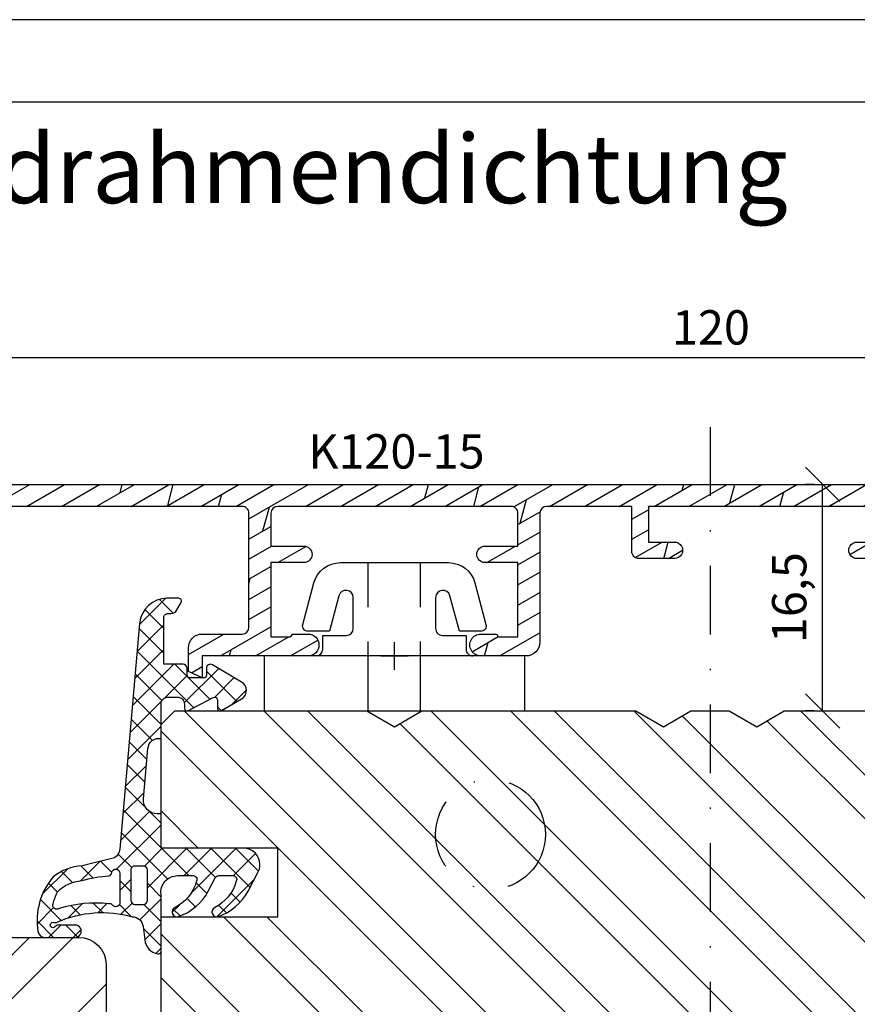
# Model space of a CAD drawing. Units: millimetres. Extents: x 0 to 997, y -269 to 191.
# Drawn here: x 113 to 174, y -131 to -59 of the extents above; entities that cross this region are included whole.
import ezdxf

# ---------------------------------------------------------------- set-up
doc = ezdxf.new("R2010")
doc.units = ezdxf.units.MM
doc.header["$LTSCALE"] = 10
for name, pattern in [('DASHED', [0.75, 0.5, -0.25]), ('STRICHPUNKT', [1, 0.5, -0.25, 0, -0.25]), ('TBL1', [0, 0])]:
    doc.linetypes.add(name, pattern=pattern)
for name, color, linetype in [('Achse', 7, 'STRICHPUNKT'), ('Aluhalter', 3, 'Continuous'), ('Aluprofile', 253, 'TBL1'), ('Bemaßung', 1, 'Continuous'), ('Blendrahmen', 5, 'Continuous'), ('Dichtungen', 6, 'Continuous'), ('Flügelrahmen', 84, 'Continuous'), ('Schlitz-Zapfen', 253, 'STRICHPUNKT'), ('Schraffur', 251, 'Continuous'), ('Test intern', 250, 'Continuous')]:
    doc.layers.add(name, color=color, linetype=linetype)
doc.styles.add('RomanS', font='romans.shx', dxfattribs={"width": 0.7})
doc.dimstyles.new('IDEAL Holz', dxfattribs={"dimtxt": 2.5, "dimasz": 2.5, "dimexe": 1.25, "dimexo": 0.625, "dimtad": 1, "dimtxsty": 'RomanS', "dimblk": 'OBLIQUE', "dimcen": 2.5, "dimadec": 0, "dimazin": 0, "dimtfac": 1, "dimtmove": 0, "dimatfit": 3, "dimldrblk": 'OBLIQUE', "dimfxl": 1, "dimarcsym": 0})

# ---------------------------------------------------------------- blocks, each defined once
blk = doc.blocks.new('D-Blendrahmendichtung')
at = {"layer": 'Dichtungen'}
h = blk.add_hatch(dxfattribs=at)
h.set_pattern_fill('ANSI37', color=256, scale=0.4, style=0)
h.set_pattern_definition([(45, (0, 0), (-0.898025612106915, 0.8980256121069153), []), (135, (0, 0), (-0.8980256121069153, -0.898025612106915), [])])
edge = h.paths.add_edge_path(flags=16)
edge.add_arc((1.600000011663807, 1.300000011665766), 0.3000000116637977, 180.0000022279987, 269.99999777238077, ccw=False)
edge.add_line((1.30000000000001, 1.299999999999992), (1.30000000000001, 1.900000000000043))
edge.add_arc((1.599999999999993, 1.900000000000017), 0.2999999999999838, 89.999999999995, 179.999999999995, ccw=False)
edge.add_line((1.60000000000002, 2.200000000000001), (3.798377714835508, 2.200000000000001))
edge.add_arc((3.79837771483551, 1.900000000000041), 0.2999999999999598, 3.979039320256561e-13, 90.00000000000028, ccw=False)
edge.add_line((4.09837771483547, 1.900000000000043), (4.09837771483547, 1.299999999999992))
edge.add_arc((3.798377714835485, 1.299999999999969), 0.2999999999999843, -89.99999999999562, 4.376943252282217e-12, ccw=False)
edge.add_line((3.798377714835508, 0.9999999999999847), (1.60000000000002, 1.000000000001969))
edge = h.paths.add_edge_path(flags=16)
edge.add_arc((12.8380391519913, 4.783547531400756), 8.838586758526727, 162.6448331229691, 186.2459639176175, ccw=False)
edge.add_arc((4.153068804948822, 7.587717652490693), 0.2999999994155687, 326.0196570584357, 470.9509653922087)
edge.add_arc((5.411830441694423, 2.926317738644605), 5.126901426179865, 105.452775114765, 115.7243368460295)
edge.add_arc((5.041346780690222, 5.60865552092809), 2.681444574838996, 133.7663260746181, 176.0774098522469)
edge.add_arc((10.68290400877499, 3.333870003655855), 8.672409019044826, 163.5336067093684, 176.9902412774038)
edge.add_arc((1.741274570123137, 3.893799938942647), 0.3000001288191938, 278.2440255434369, 339.5991059779005, ccw=False)
edge.add_arc((1.827308213621883, 3.30000000030293), 0.3000000002992937, 98.24401959312598, 269.9999992020009)
edge.add_line((1.82730820944357, 3.000000000003636), (3.97140249253016, 2.999999999999996))
edge.add_arc((3.971732579869268, 3.299883900585658), 0.2998840822519976, 269.9369335808736, 411.3066185856294)
edge.add_arc((4.347009237499942, 3.767888419536317), 0.29999999698785, 169.6207904203999, 231.2435507337142, ccw=False)
edge = h.paths.add_edge_path()
edge.add_line((-2.5, 0), (-2.5, 0.2815661975205334))
edge.add_arc((-3.499999999999989, 0.2815661975205245), 0.9999999999999893, 5.089e-13, 95.00000000000028)
edge.add_line((-3.587155742747651, 1.277760895612259), (-7.269724594198119, 0.9555778684567287))
edge.add_arc((-7.200000008507152, 0.158622111895456), 0.7999999973537048, 94.99999940497366, 191.4362581817403)
edge.add_line((-7.984116722640802, 0), (-10.49999999999999, 0))
edge.add_arc((-10.50007376900647, -0.4999262309935159), 0.4999262364361851, 89.99154544723265, 180.0084545527674)
edge.add_line((-10.99999999999999, -0.5), (-10.99999999999999, -1.200073769008324))
edge.add_arc((-10.50007376387168, -1.200073769314003), 0.4999262361283066, 179.9999999649665, 270.0084539642821)
edge.add_line((-10.49999999999999, -1.700000000000398), (-10.19999999999999, -1.700000000003754))
edge.add_arc((-10.19999978705845, -1.899994088400589), 0.199994088396949, -27.745390358797124, 90.0000610050613, ccw=False)
edge.add_line((-10.02299999999996, -1.993100000001176), (-10.97699999999997, -3.806900000001076))
edge.add_arc((-10.80000021927982, -3.900005915430376), 0.1999940845697922, 152.2546078250796, 270.0000628208969)
edge.add_line((-10.80000000000001, -4.100000000000048), (-10.19999999999999, -4.100000000007411))
edge.add_arc((-10.20000507831923, -4.299999998554962), 0.1999999986120247, -30.000000707951813, 89.99854516869061, ccw=False)
edge.add_line((-10.02679999999998, -4.400000000001112), (-10.86810749755903, -5.857146970205178))
edge.add_arc((-11.48792387382988, -5.493111578362617), 0.7188143757657472, 211.1242694699735, 329.5730992924276, ccw=False)
edge.add_line((-12.10326363603354, -5.864663840983437), (-13.35965691389554, -3.749809999999551))
edge.add_arc((-13.09984073888996, -3.599941612979053), 0.2999416246916326, 89.98398748976808, 209.9774101577617, ccw=False)
edge.add_line((-13.09975691389774, -3.300000000000748), (-12.59975691389774, -3.300000000000748))
edge.add_arc((-12.59979570088719, -3.099961213011314), 0.2000387907497809, 270.0111094993185, 359.9888905009027)
edge.add_line((-12.39975691389776, -3.099999999999993), (-12.39975691389776, -2.099999999999794))
edge.add_arc((-12.59975691715375, -2.100000003255784), 0.2000000032559921, 9.327724518e-07, 89.99999906715809)
edge.add_line((-12.59975691389752, -1.899999999999791), (-13.09975691389774, -1.899999999994788))
edge.add_arc((-13.09984073314468, -1.600058384142448), 0.2999416275640622, 180.0528779071345, 270.01601141259846, ccw=False)
edge.add_line((-13.39978223297373, -1.600335198305925), (-13.40043321093145, -0.2071396995019654))
edge.add_line((-13.40043321093145, -0.2071396995019654), (-16.80000000000001, -0.2071396995019654))
edge.add_arc((-16.80700333102028, -0.5001363684817016), 0.2930803553270001, 88.63075262739943, 181.3692473726005)
edge.add_line((-17.10000000000002, -0.5071396995019768), (-17.09999999999786, -0.7226487407663599))
edge.add_arc((-17.55847124758113, -0.746622824859823), 0.4590976383828238, -62.9936573923228, 2.9933477762857024, ccw=False)
edge.add_line((-17.35000000000002, -1.155658740765332), (-17.89999999999793, -1.473198740768907))
edge.add_arc((-18.0000086583146, -1.300008657019498), 0.1999913419311659, 179.9971590796597, 300.0042964601599, ccw=False)
edge.add_line((-18.19999999999993, -1.299998740766054), (-18.20000000000021, -0.4280118942413509))
edge.add_arc((-16.18219135650163, -0.4443305094460781), 2.0178746291531, 95.4633578106804, 179.536642189312, ccw=False)
edge.add_line((-16.37431148549528, 1.564377501942144), (0.0697245941981422, 3.003044241526587))
edge.add_arc((1.2434698e-08, 3.7999999804816), 0.7999999794721357, 274.9999992346553, 330.0000007653376)
edge.add_line((0.692820323027661, 3.39999999999999), (1.292685263913539, 5.753525616969807))
edge.add_arc((4.977079608837103, 5.566327500116006), 3.689146896486821, 141.5244512715294, 177.0913952493258, ccw=False)
edge.add_arc((5.311830438485512, 4.038947897287326), 4.999999993235464, 81.22290859443689, 130.133999081925, ccw=False)
edge.add_arc((5.974206939119055, 8.465430197067686), 0.5246948954488352, 2.274139475576021, 78.9487692125777, ccw=False)
edge.add_line((6.49848858847474, 8.486250510680817), (6.49848858847474, 6.26075597375329))
edge.add_arc((6.048488588474754, 6.260755973749382), 0.449999999999986, -180.0000000004975, 4.976072887075134e-10, ccw=False)
edge.add_line((5.598488588474768, 6.26075597375329), (5.598488588474768, 7.529669238547512))
edge.add_arc((5.798488592160739, 7.529669234862101), 0.2000000036859717, 120.00000038658129, 179.9999989442075, ccw=False)
edge.add_arc((5.598488589158728, 7.876079399374003), 0.2000000004114881, 299.9999999287616, 559.7581668021047)
edge.add_arc((5.127924662725193, 7.707053966222473), 0.3000000055011204, -29.09846532068758, 19.758166272255494, ccw=False)
edge.add_arc((12.76999718709112, 4.284381298542312), 8.07469816132978, 156.0582142860195, 195.677946967419)
edge.add_arc((5.800572533738717, 2.109843071538279), 0.8048958722823959, 180.5329310005114, 262.8682289618158)
edge.add_line((5.70064333086146, 1.311174479674573), (6.678949633840037, 1.191051992337134))
edge.add_arc((6.542999139888358, 0.0111409140137483), 1.187717428328792, 11.108857968112716, 83.427308756152, ccw=False)
edge.add_arc((7.517687249769901, 0.1957639108867755), 0.1958325337326021, -91.51684866548618, 13.049894295174624, ccw=False)
edge.add_line((7.512503384180837, 0), (3.367010015829177, 0))
edge.add_arc((3.213681650269201, -1.203963983547695), 1.213688123599028, 82.74228225039602, 179.8128679628031)
edge.add_line((2.000000000000166, -1.200000000000712), (2, -2.298929776861541))
edge.add_arc((2.276840810512519, -2.331808958885493), 0.2787864325532953, 173.226955168783, 296.4534207284982)
edge.add_arc((1.627902897354424, 0.3411557483460847), 3.023093278012836, 284.817498097853, 333.7213520229747)
edge.add_arc((4.649999966911432, -1.156990834040223), 0.3500000264658831, -19.12473015766483, 152.8502676373195, ccw=False)
edge.add_arc((1.295932902341573, 0.00608096126428), 3.900000290503209, 297.90592253805164, 340.8752641235537, ccw=False)
edge.add_line((3.121215580476298, -3.440416595796575), (2.159593658374889, -3.949696432455055))
edge.add_arc((2.299999992345107, -4.214811608914002), 0.2999999923463591, 117.9059199780117, 180.0000008798021)
edge.add_line((1.999999999998749, -4.214811613520636), (2, -5.198929776861488))
edge.add_arc((2.276840811541804, -5.231808955965024), 0.2787864332309721, 173.2269557897421, 296.4534205190403)
edge.add_arc((1.540171859936956, -2.451541091026404), 3.149787072056252, 285.8611689880282, 332.6776810790004)
edge.add_arc((4.649999961496046, -4.056990819042756), 0.3500000148033156, -19.12473218683442, 152.8502694173983, ccw=False)
edge.add_arc((1.295933139349683, -2.893919241943668), 3.899999978307365, 297.9059209426719, 340.8752658033842, ccw=False)
edge.add_line((3.121215575403708, -6.340416573935981), (1.761629995109668, -7.060459995480499))
edge.add_arc((1.200001370487419, -5.999999453029097), 1.200001364203974, 270.0000002542464, 297.90606239533906, ccw=False)
edge.add_arc((1.20000135975916, -5.999999457473789), 1.200001359759283, 180.0000259037399, 270.00000076648246, ccw=False)
edge.add_line((0, -6.000000000001062), (0, 0))
edge.add_line((0, 0), (-2.5, 0))
for points in [[(-2.5, 0), (-2.5, 0.2815661975205334, 0.4400105308918322), (-3.587155742747651, 1.277760895612259), (-7.269724594198119, 0.9555778684567287, 0.4475114964228972), (-7.984116722640802, 0), (-10.49999999999999, 0, 0.4143000035343198), (-10.99999999999999, -0.5), (-10.99999999999999, -1.200073769008324, 0.4142567794639094), (-10.49999999999999, -1.700000000000398), (-10.19999999999999, -1.700000000003754, -0.5643074936854307), (-10.02299999999996, -1.993100000001176), (-10.97699999999997, -3.806900000001076, 0.5643075145793393), (-10.80000000000001, -4.100000000000048), (-10.19999999999999, -4.100000000007411, -0.5773418094738374), (-10.02679999999998, -4.400000000001112), (-10.86810749755903, -5.857146970205178, -0.56836091692411), (-12.10326363603354, -5.864663840983437), (-13.35965691389554, -3.749809999999551, -0.577312004457135), (-13.09975691389774, -3.300000000000748), (-12.59975691389774, -3.300000000000748, 0.4140999845020091), (-12.39975691389776, -3.099999999999993), (-12.39975691389776, -2.099999999999794, 0.4142135528361644), (-12.59975691389752, -1.899999999999791), (-13.09975691389774, -1.899999999994788, -0.4140251152132775), (-13.39978223297373, -1.600335198305925), (-13.40043321093145, -0.2071396995019654), (-16.80000000000001, -0.2071396995019654, 0.4282829180303449), (-17.10000000000002, -0.5071396995019768), (-17.09999999999786, -0.7226487407663599, -0.2961518202965587), (-17.35000000000002, -1.155658740765332), (-17.89999999999793, -1.473198740768907, -0.5773917935328235), (-18.19999999999993, -1.299998740766054), (-18.20000000000021, -0.4280118942413509, -0.3842309611622337), (-16.37431148549528, 1.564377501942144), (0.0697245941981404, 3.003044241526587, 0.2446984503078079), (0.692820323027661, 3.39999999999999), (1.292685263913539, 5.753525616969807, -0.1564480532895918), (2.08894335499127, 7.861643121785432, -0.2167150886309493), (6.074783939038812, 8.980395244810936, -0.3476235919692248), (6.49848858847474, 8.486250510680817), (6.49848858847474, 6.26075597375329, -1.000000000008684), (5.598488588474768, 6.26075597375329), (5.598488588474768, 7.529669238547512, -0.2679491856857235), (5.698488589149119, 7.702874318136422, 2.138612309306378), (5.410263020799, 7.80846922572941, -0.2164663196749481), (5.390060242326743, 7.561160370723452, 0.1746166629011057), (4.995711479412651, 2.102356520505009, 0.3755531209354241), (5.70064333086146, 1.311174479674573), (6.678949633840037, 1.191051992337134, -0.3264565885905406), (7.708462174014695, 0.2399827931377277, -0.4907974309460493), (7.512503384180837, 0), (3.367010015829178, 0, 0.4508376905641569), (2.000000000000166, -1.200000000000712), (2, -2.298929776861541, 0.5962761649861177), (2.401031835637699, -2.581405561935595, 0.2166820304421538), (4.338563972604678, -0.9972797199113616, -0.9323111488760126), (4.980682648233087, -1.271659848163649, -0.1897173411875548), (3.121215580476298, -3.440416595796575), (2.159593658374889, -3.949696432455055, 0.2777666713106829), (1.999999999998749, -4.214811613520636), (2, -5.198929776861488, 0.5962761600744662), (2.401031836056411, -5.481405560075856, 0.2071651829911452), (4.338563972604902, -3.897279719911493, -0.9323111799440194), (4.980682627737738, -4.171659841056579, -0.1897173559927194), (3.121215575403708, -6.340416573935981), (1.761629995109668, -7.060459995480499, -0.1223685211958222), (1.20000137581235, -7.200000817233072, -0.4142134338726727), (0, -6.000000000001062), (0, 0)], [(1.60000000000002, 1.000000000001969, -0.4142135395961943), (1.30000000000001, 1.299999999999992), (1.30000000000001, 1.900000000000043, -0.4142135623730953), (1.60000000000002, 2.200000000000001), (3.798377714835508, 2.200000000000001, -0.4142135623730951), (4.09837771483547, 1.900000000000043), (4.09837771483547, 1.299999999999992, -0.4142135623730951), (3.798377714835508, 0.9999999999999847)]]:
    blk.add_lwpolyline(points, format="xyb", close=True, dxfattribs=at)
blk.add_lwpolyline([(4.05191820329998, 3.821937130577461, -0.103344934103788), (4.401837616028386, 7.420045119607691, 0.7327695739736769), (4.045798151375102, 7.867883686354915, 0.0448481752388963), (3.186540994065345, 7.54510601134512, 0.1867433841735613), (2.366183798844078, 5.792089510399872, 0.0587832126300672), (2.022457655978989, 3.789223892353986, -0.2742964856017739), (1.784291416503609, 3.596899908260581, 0.9305264389495295), (1.82730820944357, 3.000000000003636), (3.97140249253016, 2.999999999999996, 0.7091516133377715), (4.159205863562931, 3.533944214798125, -0.2755527391168689), (4.051918167622086, 3.821937089002388)], format="xyb", dxfattribs=at)
blk = doc.blocks.new('C-DC340')
at = {"layer": 'Aluhalter', "linetype": 'DASHED'}
for p, q in [((3.950000000000049, 1.900001499999915), (-6.800003999999942, 1.900001499999915)), ((3.950000000000049, -1.900001499999915), (-6.800003999999942, -1.900001499999915))]:
    blk.add_line(p, q, dxfattribs=at)
at = {"layer": 'Aluhalter', "ltscale": 2}
blk.add_lwpolyline([(4, -9.499999500000058), (4, 9.500000499999938), (0, 9.500000499999938), (0, -9.499999500000058), (4, -9.499999500000058)], dxfattribs=at)
blk.add_lwpolyline([(-2.303523090341514, 6.672257433148615, -0.4931450015474532), (-1.799995999999964, 6.285886961236656), (-1.799995999999964, 4.736618921459919), (-4.392604918805091, 4.04194213667688, 0.8769781630551204), (-4.25543279276439, 3.000000921460468), (-2.000000999999883, 3.000000921460013, 0.4142135623730617), (-1.5, 3.500000921460013), (-1.5, 5.223808921459976), (-0.5, 5.223808921459976, 0.4142136083805532), (0, 5.723808999999846), (0, -5.72380800000019, 0.4142135163655386), (-0.5, -5.223808078540058), (-1.5, -5.223808078540058), (-1.5, -3.499999078539985, 0.4142135623730617), (-2.000000999999883, -2.999999078539985), (-4.255380868979273, -2.999999078539985, 0.8769759486295425), (-4.392555558272078, -4.04193960693874), (-1.799995999999964, -4.736617078539893), (-1.799995999999964, -6.285886118320378, -0.4931457712028546), (-2.303525000000036, -6.672256078539928), (-5.317644235713487, -5.864621675628312, -0.3394539492208239), (-6.800003999999942, -3.93277059793877), (-6.800003999999942, 3.932779440866622, -0.3394546396546345), (-5.317639451707917, 5.864631800426195)], format="xyb", close=True, dxfattribs=at)
blk = doc.blocks.new('A-K120-15')
at = {"layer": 'Schraffur'}
h = blk.add_hatch(dxfattribs=at)
h.set_pattern_fill('DOLMIT', color=253, scale=0.2, angle=120, style=0)
h.set_pattern_definition([(120, (0, 0), (-1.099852262806237, -0.6349999999999997), []), (165, (0, 0), (-0.9297038919127659, -3.469702160612961), [1.796051999999999, -3.592099999999998])])
edge = h.paths.add_edge_path()
edge.add_line((-2.099999700317833, -56.60067229662693), (-10.3999996175728, -56.60067219594589))
edge.add_arc((-10.39999962363799, -57.10067219594612), 0.5000000000002274, 89.99999930498072, 180.0000006396015)
edge.add_line((-10.89999962363822, -57.10067220152769), (-10.89999942940153, -74.50031807085361))
edge.add_arc((-7.499999429401222, -74.50031803289828), 3.400000000000306, 180.0000006396119, 249.9999993049918)
edge.add_line((-8.66286795546398, -77.69527292946483), (-3.471009932936111, -79.58495478152258))
edge.add_arc((-3.299999855573961, -79.11510847320407), 0.4999999999999397, 249.99999930499, 359.9999993017688)
edge.add_line((-2.799999855574013, -79.11510847929729), (-2.799999810307554, -75.40067229078157))
edge.add_arc((-1.799999810307653, -75.40067230296799), 0.9999999999999001, 89.99999930281177, 179.9999993017697, ccw=False)
edge.add_line((-1.799999798139424, -74.40067230296809), (-0.2999997981157776, -74.40067232122031))
edge.add_line((-0.2999997981157776, -74.40067232122031), (0.2767951248736153, -74.06765962649456))
edge.add_arc((0.5267951196208307, -74.50067233141822), 0.4999999999989205, 89.99999926576743, 119.99999930502861, ccw=False)
edge.add_line((0.5267951260282189, -74.00067233141931), (2.500000207071706, -74.00067235670643))
edge.add_arc((2.500000200663986, -74.50067235670632), 0.4999999999998864, -5.422734830062836e-07, 89.99999926572951, ccw=False)
edge.add_line((3.000000200663861, -74.50067236143855), (3.000000192145988, -75.40067236236246))
edge.add_line((3.000000192145988, -75.40067236236246), (2.000000179975585, -76.40067235027254))
edge.add_line((2.000000179975585, -76.40067235027254), (1.600000179977769, -76.40067234542039))
edge.add_line((1.600000179977769, -76.40067234542039), (1.600000192145898, -75.20067234431713))
edge.add_line((1.600000192145898, -75.20067234431713), (0.8483341422554531, -75.20067233519944))
edge.add_arc((0.848334136189895, -75.70067233519931), 0.4999999999998721, 89.99999930493823, 119.9999993049471)
edge.add_line((0.5983341414428196, -75.26765963027447), (0.1375646228304959, -75.5336850284275))
edge.add_arc((-0.1124353719170604, -75.10067232350255), 0.5000000000001986, 269.9999993028048, 299.99999930498916, ccw=False)
edge.add_line((-0.112435378001237, -75.60067232350275), (-1.599999812745181, -75.60067230540176))
edge.add_line((-1.599999812745181, -75.60067230540176), (-1.599999865332164, -79.91584300916635))
edge.add_arc((-1.099999865332106, -79.91584301525954), 0.5000000000000573, 179.9999993017721, 249.9999993049943)
edge.add_line((-1.271009942694262, -80.38568932357818), (0.9289900478559047, -81.18642386574629))
edge.add_arc((1.100000125217973, -80.71657755742768), 0.5000000000000188, 249.9999993050032, 359.9999993050127)
edge.add_line((1.600000125218, -80.71657756349258), (1.600000136327935, -79.80067234431705))
edge.add_line((1.600000136327935, -79.80067234431705), (2.000000136328024, -79.80067234916692))
edge.add_line((2.000000136328024, -79.80067234916692), (3.000000124167171, -80.80067236124592))
edge.add_line((3.000000124167171, -80.80067236124592), (3.00000011567613, -81.50067233765596))
edge.add_arc((1.500000115675986, -81.50067231946076), 1.500000000000143, 249.9999993049883, 359.99999930499473, ccw=False)
edge.add_line((0.9869698835893814, -82.91021124441659), (-9.210100203022877, -79.19878111608388))
edge.add_arc((-7.499999429401162, -74.5003180328984), 4.999999999999833, 180.0000006396079, 249.9999993049891, ccw=False)
edge.add_line((-12.49999942940098, -74.50031808871472), (-12.50000057921647, 28.49964544230625))
edge.add_arc((-7.500000579216768, 28.49964549812276), 4.999999999999701, 110.00000069500999, 180.00000063961, ccw=False)
edge.add_line((-9.210101352838363, 33.19810858130813), (0.9869694280012026, 36.90953896231827))
edge.add_arc((1.499999660202663, 35.50000003733194), 1.5000000000681, 6.987143024161924e-07, 110.00000069873579, ccw=False)
edge.add_line((2.999999660270758, 35.50000005562424), (2.9999996687618, 34.80000007921444))
edge.add_line((2.9999996687618, 34.80000007921444), (1.999999680922655, 33.80000006713567))
edge.add_line((1.999999680922655, 33.80000006713567), (1.599999680922564, 33.80000006228579))
edge.add_line((1.599999680922564, 33.80000006228579), (1.599999669812629, 34.71590528146112))
edge.add_arc((1.099999669812596, 34.71590527539618), 0.5000000000000329, 6.949905859e-07, 110.0000006949956)
edge.add_line((0.9289895924505343, 35.18575158371482), (-1.271010398099633, 34.38501704154692))
edge.add_arc((-1.100000320737495, 33.9151707332283), 0.5000000000000425, 110.0000006950042, 180.0000006982303)
edge.add_line((-1.600000320737535, 33.91517072713509), (-1.600000268150551, 29.60000002337029))
edge.add_line((-1.600000268150551, 29.60000002337029), (0.0215387628188637, 29.60000004310155))
edge.add_line((0.0215387628188637, 29.60000004310155), (0.7143590906341615, 29.2000000515427))
edge.add_line((0.7143590906341615, 29.2000000515427), (1.599999736740528, 29.20000006228588))
edge.add_line((1.599999736740528, 29.20000006228588), (1.599999724572398, 30.4000000622857))
edge.add_line((1.599999724572398, 30.4000000622857), (1.999999724570215, 30.40000006713786))
edge.add_line((1.999999724570215, 30.40000006713786), (2.999999664669982, 29.4000001512984))
edge.add_line((2.999999664669982, 29.4000001512984), (2.999999664669982, 28.5000000746752))
edge.add_arc((2.499999664670097, 28.50000007467509), 0.4999999999998846, -89.99999926572781, 1.3017142919125035e-11, ccw=False)
edge.add_line((2.49999967107783, 28.0000000746752), (0.392820074223664, 28.00000004767094))
edge.add_line((0.392820074223664, 28.00000004767094), (-0.3000002535211479, 28.40000003918908))
edge.add_line((-0.3000002535211479, 28.40000003918908), (-1.800000253544794, 28.40000002093666))
edge.add_arc((-1.800000265712813, 29.40000002093723), 1.000000000000564, 180.0000006982705, 270.0000006971762, ccw=False)
edge.add_line((-2.800000265713378, 29.40000000875011), (-2.800000310979384, 33.11443619726583))
edge.add_arc((-3.300000310979418, 33.1144361911727), 0.5000000000000347, 6.98222233e-07, 110.0000006949954)
edge.add_line((-3.471010388341481, 33.58428249949134), (-8.662869105279468, 31.69460039468891))
edge.add_arc((-7.500000579216456, 28.49964549812265), 3.400000000000105, 110.0000006950139, 180.000000708385)
edge.add_line((-10.90000057921656, 28.49964545608623), (-10.90000036409424, 11.09999990773281))
edge.add_arc((-10.40000036409423, 11.09999991391465), 0.5000000000000054, 180.0000007083863, 270.0000006949941)
edge.add_line((-10.40000035802927, 10.59999991391464), (-2.100000155722909, 10.60000001459548))
edge.add_arc((-2.100000161788215, 11.10000001459536), 0.4999999999998864, 270.0000006950329, 360.0000006692644)
edge.add_line((-1.600000161788329, 11.1000000204358), (-1.600000195662913, 13.99999998838075))
edge.add_arc((-0.6000001956629133, 14.00000000006139), 0.9999999999999998, 90.00000000000011, 180.0000006692516, ccw=False)
edge.add_line((-0.6000001956629148, 15.00000000006139), (1.133692172480778, 15.00000000006162))
edge.add_line((1.133692172480778, 15.00000000006162), (1.59999983063585, 14.00000000006162))
edge.add_line((1.59999983063585, 14.00000000006162), (-1.956630058e-07, 14.00000000006162))
edge.add_line((-1.956630058e-07, 14.00000000006162), (-1.057194368e-07, 6.300000012294049))
edge.add_arc((-0.8000001063012401, 6.300000002948537), 0.8000000005818034, -179.99999933079096, 6.693230147902796e-07, ccw=False)
edge.add_line((-1.600000106883043, 6.299999993604615), (-1.600000119732384, 7.400000007731702))
edge.add_arc((-1.500000119732474, 7.400000008899949), 0.09999999999991, 90.00000033585121, 180.0000006693561, ccw=False)
edge.add_arc((-1.500000120951424, 7.600000008946381), 0.1000000000465215, 270.0000003625561, 360.0000006960611)
edge.add_line((-1.400000120904904, 7.600000010161237), (-1.400000137258071, 9.000000023086614))
edge.add_line((-1.400000137258071, 9.000000023086614), (-6.800000123799917, 8.999999957583439))
edge.add_line((-6.800000123799917, 8.999999957583439), (-6.800000087849864, 6.599999991914955))
edge.add_arc((-7.400000087850001, 6.599999982927555), 0.6000000000001374, -179.99999914176647, 8.582334203310893e-07, ccw=False)
edge.add_line((-8.00000008785014, 6.599999973940156), (-8.000000123799737, 8.999999984247099))
edge.add_line((-8.000000123799737, 8.999999984247099), (-10.4000003319486, 8.999999984247099))
edge.add_arc((-10.4000003319486, 8.499999984247097), 0.5000000000000018, 90, 180.0000007083861)
edge.add_line((-10.9000003319486, 8.499999978065262), (-10.90000012176711, -8.500000013714725))
edge.add_arc((-10.40000012176711, -8.500000007532888), 0.4999999999999983, 180.0000007083863, 270.0000000000002)
edge.add_line((-10.40000012176711, -9.000000007532886), (-7.999999883308419, -9.000000007532886))
edge.add_line((-7.999999883308419, -9.000000007532886), (-7.999999936613447, -6.600000048145147))
edge.add_arc((-7.399999936613538, -6.600000034819231), 0.59999999999991, 1.27259647797473e-06, 180.0000012725313, ccw=False)
edge.add_line((-6.799999936613629, -6.600000021492632), (-6.799999883308601, -9.000000054951444))
edge.add_line((-6.799999883308601, -9.000000054951444), (-1.399999853184224, -8.999999979209857))
edge.add_line((-1.399999853184225, -8.999999979209857), (-1.399999853184225, -7.600000001133817))
edge.add_arc((-1.499999853184251, -7.600000001133928), 0.1000000000000261, 6.36111e-11, 90.00002474212074)
edge.add_arc((-1.499999939503589, -7.400000001087394), 0.1000000000465264, 180.0000006869398, 270.0000247152172, ccw=False)
edge.add_line((-1.599999939550116, -7.40000000228633), (-1.599999953248923, -6.300000012911142))
edge.add_arc((-0.7999999237647432, -6.30000000294831), 0.80000002948418, 7.13519114015071e-07, 180.0000007135352, ccw=False)
edge.add_line((1.057194368e-07, -6.299999992985704), (1.468158644e-07, -9.599999973599324))
edge.add_arc((-0.9999998531841338, -9.599999973599322), 0.9999999999999982, 270.00000080364356, 359.9999999999999, ccw=False)
edge.add_line((-0.9999998391579084, -10.59999997359932), (-7.100000095803576, -10.60000005915913))
edge.add_line((-7.100000095803576, -10.60000005915913), (-7.100000077258527, -12.3000000235952))
edge.add_arc((-7.700000077258437, -12.3000000301406), 0.59999999999991, -179.99999937495988, 6.250401725083066e-07, ccw=False)
edge.add_line((-8.300000077258346, -12.30000003668601), (-8.300000095803853, -10.60000000753302))
edge.add_line((-8.300000095803853, -10.60000000753302), (-10.90000009580376, -10.60000000753302))
edge.add_line((-10.90000009580376, -10.60000000753302), (-10.89999988685872, -27.50000000753289))
edge.add_line((-10.89999988685872, -27.50000000753289), (-8.299999886858812, -27.50000000753289))
edge.add_line((-8.299999886858812, -27.50000000753289), (-8.299999910349698, -25.60000001495109))
edge.add_arc((-7.699999910349788, -25.6000000075328), 0.599999999999909, 7.08373079305602e-07, 180.0000007083949, ccw=False)
edge.add_line((-7.099999910349879, -25.60000000011473), (-7.099999878204242, -28.2000000013511))
edge.add_arc((-7.599999878204238, -28.20000000753294), 0.4999999999999965, -90.0000000000004, 7.083856985445891e-07, ccw=False)
edge.add_line((-7.599999878204242, -28.70000000753293), (-10.89999990630781, -28.70000000753293))
edge.add_line((-10.89999990630781, -28.70000000753293), (-10.89999990630781, -34.90067217658566))
edge.add_arc((-10.39999990630781, -34.90067217658566), 0.5000000000000036, 180, 269.9999991963565)
edge.add_line((-10.39999991332092, -35.40067217658566), (-0.9999998478276665, -35.40067230843192))
edge.add_arc((-0.9999998618538901, -36.40067230843192), 1, 4.139899942856573e-07, 89.99999919635661, ccw=False)
edge.add_line((1.381461061e-07, -36.40067230120644), (9.70496785e-08, -39.70067228904554))
edge.add_arc((-0.7999997003969384, -39.70067227908294), 0.7999997974466168, 179.9999992864651, 359.9999992864808, ccw=False)
edge.add_line((-1.599999497843555, -39.70067226912011), (-1.599999484144745, -38.60067228198068))
edge.add_arc((-1.499999484144749, -38.60067228322615), 0.0999999999999952, 90.0001040656976, 179.9999992863996, ccw=False)
edge.add_arc((-1.499999847448933, -38.40067228317966), 0.1000000000468207, 270.0001040922662, 360.0000004406325)
edge.add_line((-1.399999847402114, -38.40067228241061), (-1.399999857518422, -37.00067230282162))
edge.add_line((-1.399999857518422, -37.00067230282162), (-6.799999427902776, -37.00067222708003))
edge.add_line((-6.799999427902776, -37.00067222708003), (-6.799999481207802, -39.40067225832695))
edge.add_arc((-7.399999481207712, -39.40067224500081), 0.59999999999991, 179.9999987274463, 359.9999987274463, ccw=False)
edge.add_line((-7.999999481207622, -39.40067223167466), (-7.999999427903047, -37.0006722102487))
edge.add_line((-7.999999427903047, -37.0006722102487), (-10.39999987983697, -37.00067217658602))
edge.add_arc((-10.39999988685006, -37.50067217658604), 0.5000000000000142, 89.99999919635862, 180.0000007083845)
edge.add_line((-10.89999988685008, -37.50067218276786), (-10.89999967666904, -54.50067226767874))
edge.add_arc((-10.39999967666904, -54.50067226149689), 0.4999999999999929, 180.000000708387, 270.000000000001)
edge.add_line((-10.39999967666904, -55.00067226149688), (-7.999999668394366, -55.00067226149688))
edge.add_line((-7.999999668394366, -55.00067226149688), (-7.999999632444769, -52.60067224545196))
edge.add_arc((-7.39999963244486, -52.60067225443936), 0.599999999999909, -8.582334203310893e-07, 179.9999991417673, ccw=False)
edge.add_line((-6.799999632444951, -52.60067226342676), (-6.799999668394547, -55.0006722396149))
edge.add_line((-6.799999668394547, -55.0006722396149), (-1.399999681852705, -55.0006723051181))
edge.add_line((-1.399999681852705, -55.0006723051181), (-1.399999665499534, -53.60067228986418))
edge.add_arc((-1.499999665499443, -53.60067228869616), 0.0999999999999091, 359.9999993307747, 449.9999996641497)
edge.add_arc((-1.499999664280489, -53.40067228864973), 0.1000000000465206, 179.9999993344183, 269.9999996374412, ccw=False)
edge.add_line((-1.599999664327014, -53.40067228748807), (-1.599999652062024, -52.30067227606037))
edge.add_arc((-0.7999996532323621, -52.30067228498047), 0.7999999988296622, -6.388390829670243e-07, 179.9999993611446, ccw=False)
edge.add_line((3.455973001e-07, -52.30067229390034), (2.597423645e-07, -60.00067227236195))
edge.add_line((2.597423645e-07, -60.00067227236195), (1.600000282460996, -60.00067227236195))
edge.add_line((1.600000282460996, -60.00067227236195), (1.133692624306376, -61.00067227236195))
edge.add_line((1.133692624306376, -61.00067227236195), (-0.5999997402575445, -61.00067227236195))
edge.add_arc((-0.5999997402575338, -60.00067227236193), 1.000000000000014, 179.9999993307352, 269.9999999999994, ccw=False)
edge.add_line((-1.599999740257543, -60.00067226068106), (-1.599999706382955, -57.10067230246739))
edge.add_arc((-2.099999706382963, -57.10067229662694), 0.5000000000000087, 359.9999993307331, 449.9999993049872)
at = {"layer": 'Aluprofile'}
for p, q in [((2.410495199e-07, -47.00067228649186), (2.015974587e-07, -45.00067228649186)), ((1.000000221323487, -46.00067228649186), (-0.9999997786765104, -46.00067228649186))]:
    blk.add_line(p, q, dxfattribs=at)
for points in [[(-12.49999942940098, -74.50031808871472), (-12.50000057921647, 28.49964544230625, -0.3152987886132248)], [(-7.100000095803576, -10.60000005915913), (-7.100000077258527, -12.3000000235952, -0.9999999999999998), (-8.300000077258346, -12.30000003668601), (-8.300000095803853, -10.60000000753302)], [(-10.90000009580376, -10.60000000753302), (-10.89999988685872, -27.50000000753289), (-8.299999886858812, -27.50000000753289), (-8.299999910349698, -25.60000001495109, -1.000000000000189), (-7.099999910349879, -25.60000000011473), (-7.099999878204242, -28.2000000013511, -0.4142135659943305), (-7.599999878204242, -28.70000000753293), (-10.89999990630781, -28.70000000753293), (-10.89999990630781, -34.90067217658566, 0.4142135582649082), (-10.39999991332092, -35.40067217658566), (-0.9999998478276664, -35.40067230843192, -0.4142135561486139), (1.381461061e-07, -36.40067230120644), (9.70496785e-08, -39.70067228904554, -1.00000000000014), (-1.599999497843555, -39.70067226912011), (-1.599999484144745, -38.60067228198068, -0.414213026746558), (-1.499999665773656, -38.50067228322632, 0.4142130325111237), (-1.399999847402114, -38.40067228241061), (-1.399999857518422, -37.00067230282162), (-6.799999427902776, -37.00067222708003), (-6.799999481207802, -39.40067225832695, -1), (-7.999999481207622, -39.40067223167466), (-7.999999427903047, -37.0006722102487), (-10.39999987983697, -37.00067217658602, 0.4142135701024955), (-10.89999988685008, -37.50067218276786), (-10.89999967666904, -54.50067226767874, 0.4142135587518597), (-10.39999967666904, -55.00067226149688), (-7.999999668394366, -55.00067226149688), (-7.999999632444769, -52.60067224545196, -0.9999999999999998), (-6.799999632444951, -52.60067226342676), (-6.799999668394547, -55.0006722396149), (-1.399999681852705, -55.0006723051181), (-1.399999665499534, -53.60067228986418, 0.4142135640772921), (-1.499999664913274, -53.50067228869625, -0.4142135639221229), (-1.599999664327014, -53.40067228748807), (-1.599999652062024, -52.30067227606037, -0.9999999999998574), (3.455973001e-07, -52.30067229390034), (2.597423645e-07, -60.00067227236195), (1.600000282460996, -60.00067227236195), (1.133692624306376, -61.00067227236195), (-0.5999997402575445, -61.00067227236195, -0.4142135657943422), (-1.599999740257543, -60.00067226068106), (-1.599999706382955, -57.10067230246739, 0.4142135622414822), (-2.099999700317833, -56.60067229662693), (-10.3999996175728, -56.60067219594589, 0.4142135691956101), (-10.89999962363822, -57.10067220152769), (-10.89999942940153, -74.50031807085361, 0.3152987824766838)]]:
    blk.add_lwpolyline(points, format="xyb", dxfattribs=at)
blk = doc.blocks.new('_Oblique')
at = {"color": 0, "linetype": 'ByBlock', "lineweight": -2}
blk.add_line((-0.5, -0.5), (0.5, 0.5), dxfattribs=at)
blk = doc.blocks.new('*D12')
at = {"layer": 'Bemaßung', "color": 0, "lineweight": -2}
for p, q in [((103.0274311823194, -83.0460000671552), (103.0274311823194, -82.4210000671552)), ((223.0281035391804, -88.23911978529226), (223.0281035391804, -82.4210000671552)), ((103.0274311823194, -83.6710000671552), (223.0281035391804, -83.6710000671552))]:
    blk.add_line(p, q, dxfattribs=at)
at = {"layer": 'Defpoints', "color": 0}
for p in [(103.0274311823194, -83.6710000671552), (223.0281035391804, -83.6710000671552), (223.0281035391804, -88.86411978529226)]:
    blk.add_point(p, dxfattribs=at)
at = {"layer": 'Bemaßung', "color": 0, "lineweight": -2, "xscale": 2.5, "yscale": 2.5, "zscale": 2.5, "rotation": 180}
blk.add_blockref('_Oblique', (103.0274311823194, -83.6710000671552), dxfattribs=at)
at = {"layer": 'Bemaßung', "color": 0, "lineweight": -2, "xscale": 2.5, "yscale": 2.5, "zscale": 2.5}
blk.add_blockref('_Oblique', (223.0281035391804, -83.6710000671552), dxfattribs=at)
at = {"layer": 'Bemaßung', "color": 0, "insert": (163.0277673607499, -81.7960000671552), "char_height": 2.5, "attachment_point": 5, "style": 'RomanS'}
blk.add_mtext('120', dxfattribs=at)
blk = doc.blocks.new('*D14')
at = {"layer": 'Bemaßung', "color": 0, "lineweight": -2}
for p, q in [((170.5411257594333, -92.90732565861894), (169.9161257594333, -92.90732565861894)), ((171.1661257594333, -109.4073260402675), (171.1661257594333, -92.90732565861894)), ((170.5411257594333, -109.4073260402675), (169.9161257594333, -109.4073260402675))]:
    blk.add_line(p, q, dxfattribs=at)
at = {"layer": 'Defpoints', "color": 0}
for p in [(171.1661257594333, -92.90732565861894), (171.1661257594333, -92.90732565861894), (171.1661257594333, -109.4073260402675)]:
    blk.add_point(p, dxfattribs=at)
at = {"layer": 'Bemaßung', "color": 0, "lineweight": -2, "xscale": 2.5, "yscale": 2.5, "zscale": 2.5}
for p, rotation in [((171.1661257594333, -92.90732565861894), 90), ((171.1661257594333, -109.4073260402675), 270)]:
    blk.add_blockref('_Oblique', p, dxfattribs=dict(at, rotation=rotation))
at = {"layer": 'Bemaßung', "color": 0, "insert": (169.0530305213381, -101.1573258494432), "char_height": 2.5, "attachment_point": 5, "rotation": 90, "style": 'RomanS'}
blk.add_mtext('16,5', dxfattribs=at)

msp = doc.modelspace()

# ---------------------------------------------------------------- hatches: boundary and pattern name
at = {"layer": 'Schraffur'}
h = msp.add_hatch(dxfattribs=at)
h.set_pattern_fill('STEEL', color=5, scale=2, angle=90, style=0)
h.set_pattern_definition([(135, (1746.032179904405, 146.084802048183), (-4.490128060534575, -4.490128060534575), []), (135, (1742.857179904405, 146.084802048183), (-4.490128060534575, -4.490128060534575), [])])
h.paths.add_polyline_path([(142.9661259436279, -155.4073257260234), (142.9661259436279, -175.4073257516616, 0.4142135623730951), (144.9661259436279, -177.4073257516616), (180.966125943627, -177.4073257516616, 0.4142135623730951), (182.966125943627, -175.4073257516616), (182.966125943627, -155.4073257260234)])
h.paths.add_polyline_path([(157.5661608272413, -109.4073260402675), (141.9661608272416, -109.4073260402675), (139.9661608248088, -110.5620265800495), (137.9661602666661, -109.4073257194284), (123.9661259436269, -109.4073257516616), (122.9661259436279, -110.4073257516616), (122.9661259436259, -119.4073257516616), (131.4661259436118, -119.4073257516616), (131.4661259436118, -124.4073257516616), (122.9661259436259, -124.4073257516616), (122.9661259436265, -131.4073257260234), (202.9661259436286, -131.4073257260234), (202.966125943629, -124.4073257516616), (194.4661259436411, -124.4073257516616), (194.4661259436411, -119.4073257516615), (202.966125943629, -119.4073257516616), (202.9661259436279, -110.4073257516615), (201.966125943627, -109.4073257516616), (187.966125906225, -109.407325754471), (185.9661082356135, -110.5620364949828), (183.9660910600125, -109.4073260402675), (168.3660910600129, -109.4073260402675), (166.3660910600146, -110.5620265786461), (164.3660910600123, -109.4073260402675), (161.5661608272418, -109.4073260402675), (159.5661608272395, -110.5620265786461)])
h = msp.add_hatch(dxfattribs=at)
h.set_pattern_fill('STEEL', color=84, scale=2, style=0)
h.set_pattern_definition([(45, (0, 0), (-4.490128060534575, 4.490128060534575), []), (45, (0, 3.174999999999998), (-4.490128060534575, 4.490128060534575), [])])
h.paths.add_polyline_path([(110.4661259436286, -147.9073257516621), (110.4661259436287, -147.107325751662), (118.9661259436286, -147.107325751662), (118.9661259436286, -145.4746527396413), (118.9661259436286, -136.7073257516623), (118.9661259436286, -127.9073257516622, 0.4142135623730951), (116.9661259436286, -125.9073257516622), (100.466280915837, -125.9073257516622), (98.46628091583513, -127.0620262900409), (96.46628091583796, -125.9073257516629), (88.96612594362784, -125.907325751662), (88.96612594362784, -146.907325751662), (72.96612594362875, -146.907325751662), (72.96612594362875, -147.9073257516621)])
edge = h.paths.add_edge_path()
edge.add_arc((146.9661259436284, -185.4073257516613), 1.999999999999943, -1.27e-14, 90.00000000001207)
edge.add_line((146.9661259436279, -183.4073257516613), (133.4661259436278, -183.4073257516613))
edge.add_line((133.4661259436278, -183.4073257516613), (133.4661259436278, -180.4073257516613))
edge.add_line((133.4661259436278, -180.4073257516613), (138.9661259436285, -180.4073257516613))
edge.add_line((138.9661259436285, -180.4073257516613), (138.9661259436277, -178.4073257516603))
edge.add_arc((137.9661259436285, -178.4073257516608), 0.9999999999992468, 2.36252e-11, 89.99999999999999)
edge.add_line((137.9661259436285, -177.4073257516616), (131.9661259436285, -177.4073257516617))
edge.add_arc((131.9661259436285, -176.4073257516619), 0.999999999999879, -180.0000000000399, -90, ccw=False)
edge.add_line((130.9661259436287, -176.4073257516612), (130.9661259436287, -172.4073257516619))
edge.add_line((130.9661259436287, -172.4073257516619), (128.4661259436288, -172.4073257516619))
edge.add_line((128.4661259436288, -172.4073257516619), (128.4661259436288, -171.9073257516621))
edge.add_line((128.4661259436288, -171.9073257516621), (68.966125943628, -171.9073257516621))
edge.add_line((68.96612594362796, -171.9073257516621), (68.96612594362784, -175.7709526496604))
edge.add_arc((69.96612594362, -175.770952649658), 0.9999999999921952, 180.0000000001384, 195.5973356792846)
edge.add_arc((126.7934551232749, -159.907325753436), 59.99999999995322, 195.5973356792913, 204.7323270620761)
edge.add_arc((75.02193592610729, -183.7549629532061), 3.000000000000861, 204.7323270620768, 260.0000000000093)
edge.add_line((74.50099139310669, -186.7093862122436), (85.5869863189349, -188.6641462256645))
edge.add_arc((85.23968996360124, -190.6337617316892), 2.000000000000135, 10.000000000005912, 80.0000000000054, ccw=False)
edge.add_line((87.20930546962575, -190.286465376355), (87.41063648166622, -191.4282702846623))
edge.add_arc((90.36505974070305, -190.9073257516622), 3.000000000000035, 189.999999999989, 270.0000000000006)
edge.add_line((90.36505974070305, -193.9073257516622), (145.9661259436284, -193.9073257516618))
edge.add_arc((145.9661259436284, -190.9073257516618), 2.999999999999963, -89.99999999999945, 5.471e-13)
edge.add_line((148.9661259436284, -190.9073257516618), (148.9661259436284, -185.4073257516614))
h.paths.add_polyline_path([(122.0954338397062, -188.8239924183284), (122.0954338397062, -182.490659084995), (126.3216243158966, -182.490659084995), (126.3216243158966, -188.8239924183284)], flags=24)
h.paths.add_polyline_path([(143.1907206594214, -188.8500993617604), (146.4573873260881, -188.8500993617604), (146.4573873260881, -191.8500993617604), (143.1907206594214, -191.8500993617604)], flags=24)

# ---------------------------------------------------------------- linework, layer by layer
for points in [[(0, -59.05613554956198), (0, -269.056135549562), (297, -269.0561355495622), (297, -59.05613554956207)], [(6, -263.056135549562), (291, -263.056135549562), (291, -65.05613554956207), (6, -65.05613554956207)]]:
    msp.add_lwpolyline(points, close=True)
at = {"layer": 'Achse'}
msp.add_line((162.966125943627, -88.75075128199668), (162.9661259436274, -183.8150839743698), dxfattribs=at)
at = {"layer": 'Blendrahmen'}
msp.add_lwpolyline([(180.966125943627, -177.4073257516616), (144.9661259436279, -177.4073257516616, -0.4142135623730951), (142.9661259436279, -175.4073257516616), (142.9661259436279, -148.4073257516616, 0.4142135623730951), (141.966125943627, -147.4073257516615), (124.9661259436279, -147.4073257516615, -0.4142135623730951), (122.9661259436279, -145.4073257516616), (122.9661259436259, -124.4073257516616), (131.4661259436118, -124.4073257516616), (131.4661259436118, -119.4073257516616), (122.9661259436259, -119.4073257516616), (122.9661259436279, -110.4073257516616), (123.966125943627, -109.4073257516616), (137.9661602666661, -109.4073257194284), (139.9661608272396, -110.5620265786461), (141.9661608272416, -109.4073260402675), (157.5661608272413, -109.4073260402675), (159.5661608272395, -110.5620265786461), (161.5661608272418, -109.4073260402675), (164.3660910600123, -109.4073260402675), (166.3660910600146, -110.5620265786461), (168.3660910600129, -109.4073260402675), (183.9660910600125, -109.4073260402675)], format="xyb", dxfattribs=at)
at = {"layer": 'Flügelrahmen'}
msp.add_lwpolyline([(88.96612594362784, -146.907325751662), (88.96612594362784, -125.907325751662), (96.46628091583796, -125.9073257516629), (98.466280915835, -127.0620262900409), (100.466280915837, -125.9073257516622), (116.9661259436286, -125.9073257516622, -0.4142135623730951), (118.9661259436286, -127.9073257516622), (118.9661259436286, -136.7073257516623)], format="xyb", dxfattribs=at)
at = {"layer": 'Schlitz-Zapfen'}
msp.add_circle((146.9661259436279, -118.4073257516606), 4, dxfattribs=at)

# ---------------------------------------------------------------- block references
at = {"layer": 'Aluhalter', "rotation": 270}
msp.add_blockref('C-DC340', (139.9661254437478, -105.4073260430769), dxfattribs=at)
at = {"layer": 'Dichtungen', "xscale": -1, "rotation": 90}
msp.add_blockref('D-Blendrahmendichtung', (122.9661259436259, -119.4073257516616), dxfattribs=at)
at = {"layer": 'Schraffur', "rotation": 270}
msp.add_blockref('A-K120-15', (185.9661264062281, -105.4073257544702), dxfattribs=at)

# ---------------------------------------------------------------- texts
at = {"insert": (8.989289813916002, -67.41831143931347), "char_height": 5, "width": 195.0107101860835, "attachment_point": 1}
msp.add_mtext('{\\fArial|b1|i0|c0|p34;Holz-Aluminiumfenster mit Blendrahmendichtung\\PIDEALU68plus\\P\\fArial|b0|i0|c0|p34;Pfosten/Setzholz\\fArial|b1|i0|c0|p34;\\P\\fArial|b0|i0|c0|p34;\\H0.8x;Standardinnenprofil\\P\\fArial|b1|i0|c0|p34;\\H0.75x;Alusystem 8619\\P\\fArial|b0|i0|c0|p34;Getriebenutmitte 13.15mm\\P\\PHorizontalschnitt D-D}', dxfattribs=at)
at = {"layer": 'Test intern', "insert": (133.6860128396422, -89.25340126844748), "char_height": 2.5, "width": 14.86233802803417, "attachment_point": 1, "style": 'RomanS'}
msp.add_mtext('K120-15', dxfattribs=at)

# ---------------------------------------------------------------- dimensions: what is measured, and where the dimension line sits
at = {"layer": 'Bemaßung'}
dim = msp.add_linear_dim(base=(223.0281035391804, -83.6710000671552), p1=(103.0274311823194, -83.6710000671552), p2=(223.0281035391804, -88.86411978529226), dimstyle='IDEAL Holz', dxfattribs=at)
dim.commit()
dim.dimension.update_dxf_attribs({"geometry": '*D12', "text_midpoint": (163.0277673607499, -81.7960000671552)})
dim = msp.add_linear_dim(base=(171.1661257594333, -92.90732565861894), p1=(171.1661257594333, -109.4073260402675), p2=(171.1661257594333, -92.90732565861894), angle=90, dimstyle='IDEAL Holz', dxfattribs=at)
dim.commit()
dim.dimension.update_dxf_attribs({"geometry": '*D14', "text_midpoint": (169.0530305213381, -101.1573258494432)})

doc.saveas('drawing.dxf')
